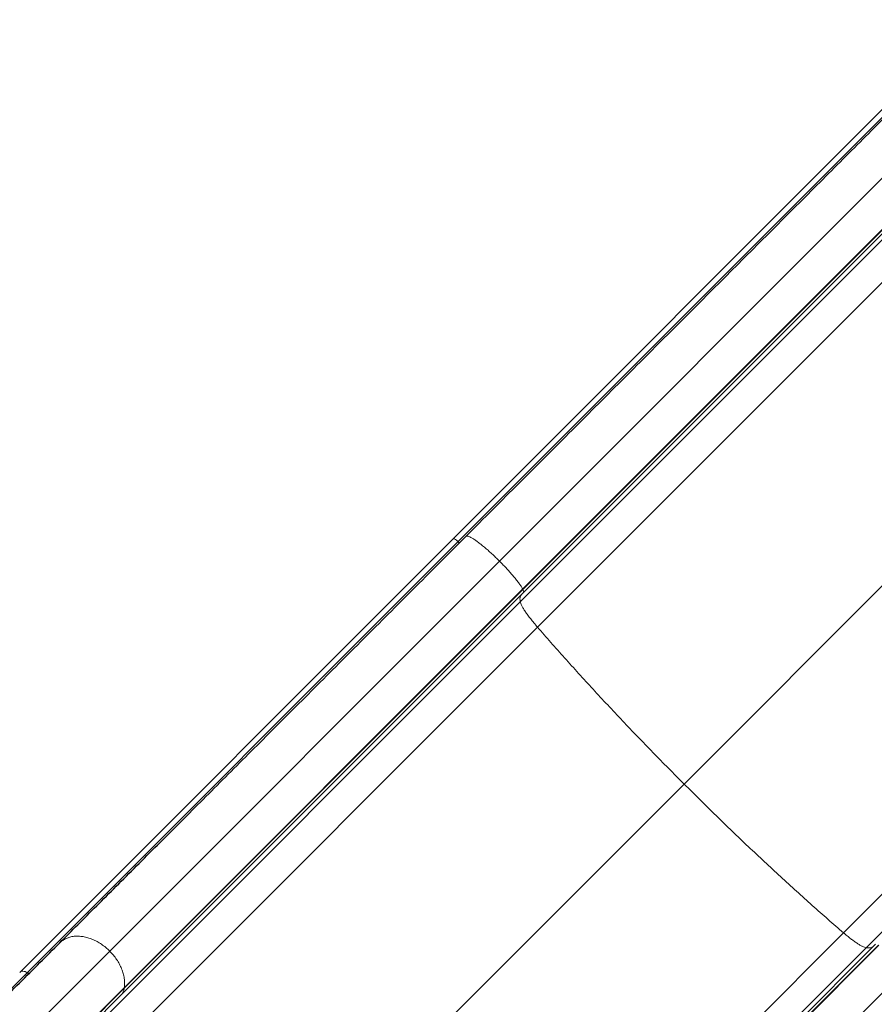
# Model space of a CAD drawing. Extents: x -69 to 505, y -9 to 515.
# Drawn here: x 314 to 345, y 307 to 343 of the extents above; entities that cross this region are included whole.
import ezdxf

# ---------------------------------------------------------------- set-up
doc = ezdxf.new("R2010")
doc.units = 0
doc.header["$LTSCALE"] = 0.125
doc.header["$MEASUREMENT"] = 0
doc.layers.add('CONTOUR', color=7, linetype='CONTINUOUS')

msp = doc.modelspace()

# ---------------------------------------------------------------- linework, layer by layer
at = {"layer": 'CONTOUR', "lineweight": 18}
for p, q in [((330.99195, 323.40343), (350.39036, 342.80185)), ((329.48283, 324.11169), (347.43883, 342.06768)), ((331.84642, 322.37508), (350.93167, 341.46033)), ((331.74838, 321.9248), (349.84604, 340.02246)), ((332.37916, 320.99883), (349.94514, 338.56481)), ((337.71983, 315.28434), (354.61252, 332.17702)), ((344.35122, 309.32196), (362.44889, 327.41962)), ((329.48283, 324.11169), (313.78159, 308.41044)), ((316.78696, 309.19845), (330.99195, 323.40343)), ((331.84642, 322.37508), (317.31658, 307.84524)), ((331.83815, 322.39067), (331.84642, 322.37508)), ((316.19409, 306.37051), (331.74838, 321.9248)), ((332.37916, 320.99883), (316.27335, 304.89301)), ((337.71983, 315.28434), (320.91559, 298.48009)), ((303.55925, 295.97073), (316.78696, 309.19845)), ((344.35122, 309.32196), (328.79693, 293.76767)), ((344.8015, 309.42), (330.27166, 294.89016)), ((345.82985, 308.56552), (331.62487, 294.36054)), ((313.78159, 308.41044), (302.45066, 297.07952)), ((317.31658, 307.84524), (304.5005, 295.02916)), ((317.31658, 307.84524), (317.322, 307.87452))]:
    msp.add_line(p, q, dxfattribs=at)
at = {"layer": 'CONTOUR', "lineweight": 25}
for p, q in [((347.16894, 342.08271), (329.3127, 324.22647)), ((331.83815, 322.39067), (350.9366, 341.48911)), ((350.84063, 341.23248), (331.88018, 322.27203)), ((343.52968, 309.86352), (361.12306, 327.4569)), ((329.31269, 324.22646), (313.50796, 308.42173)), ((331.88018, 322.27203), (317.22088, 307.61274)), ((317.322, 307.87452), (331.83815, 322.39067)), ((343.52968, 309.86352), (327.45228, 293.78612)), ((330.03916, 294.79446), (344.69846, 309.45376)), ((344.81709, 309.41173), (330.30094, 294.89558)), ((313.51285, 308.42346), (313.50721, 308.41964)), ((317.322, 307.87452), (304.48854, 295.04106)), ((317.22088, 307.61274), (304.56908, 294.96094))]:
    msp.add_line(p, q, dxfattribs=at)
for points, knots in [([(329.77063, 324.30343), (330.09582, 324.62863), (330.74612, 325.27892), (331.71628, 326.24909), (332.68368, 327.21649), (333.64712, 328.17993), (334.60613, 329.13894), (335.54033, 330.07313), (336.44951, 330.98231), (337.33302, 331.86583), (338.20767, 332.74048), (339.07277, 333.60557), (339.94407, 334.47687), (340.81999, 335.3528), (341.69861, 336.23142), (342.56149, 337.0943), (343.40804, 337.94085), (344.2367, 338.76951), (345.03147, 339.56428), (345.79293, 340.32574), (346.52093, 341.05374), (347.22998, 341.76279), (347.92136, 342.45416), (348.3673, 342.90011), (348.59031, 343.12312)], [0, 0, 0, 0, 0.04617135, 0.09232967, 0.13864466, 0.18523228, 0.23181958, 0.2786086, 0.32280122, 0.367003, 0.41132812, 0.45565674, 0.50000002, 0.54702911, 0.59404481, 0.64103507, 0.68791029, 0.73478519, 0.781492, 0.82541352, 0.86934405, 0.91294551, 0.95646581, 1, 1, 1, 1]), ([(314.96531, 309.49812), (315.18449, 309.7173), (315.62283, 310.15563), (316.31248, 310.84529), (317.02564, 311.55845), (317.76495, 312.29776), (318.52317, 313.05598), (319.29905, 313.83186), (320.09074, 314.62355), (320.9013, 315.4341), (321.73439, 316.2672), (322.58862, 317.12143), (323.46246, 317.99527), (324.34919, 318.882), (325.24668, 319.77949), (326.14786, 320.68067), (327.05084, 321.58365), (327.95299, 322.4858), (328.85919, 323.39199), (329.46679, 323.9996), (329.77063, 324.30343)], [0, 0, 0, 0, 0.05534568, 0.11068295, 0.1664652, 0.22235621, 0.27847484, 0.3337387, 0.38907756, 0.44453347, 0.50000001, 0.55647373, 0.61293922, 0.66927471, 0.72554411, 0.7816357, 0.83652794, 0.89129366, 0.94564181, 1, 1, 1, 1]), ([(302.49702, 297.02983), (302.82518, 297.35799), (303.48284, 298.01565), (304.45455, 298.98736), (305.38585, 299.91866), (306.27471, 300.80752), (307.12204, 301.65485), (307.95465, 302.48746), (308.77176, 303.30456), (309.57263, 304.10543), (310.35594, 304.88874), (311.14613, 305.67894), (311.94064, 306.47345), (312.73543, 307.26824), (313.50464, 308.03745), (314.24996, 308.78276), (314.72683, 309.25963), (314.96531, 309.49812)], [0, 0, 0, 0, 0.06993115, 0.14014883, 0.21039916, 0.27426523, 0.33809939, 0.40195909, 0.46558764, 0.52914389, 0.59271827, 0.65590325, 0.72521083, 0.7945381, 0.86313528, 0.93155253, 1, 1, 1, 1]), ([(346.74119, 307.33287), (346.43185, 307.02353), (345.81321, 306.40489), (344.89061, 305.48229), (343.97229, 304.56397), (343.05877, 303.65045), (342.15825, 302.74994), (341.27203, 301.86372), (340.40169, 300.99337), (339.54379, 300.13548), (338.69483, 299.28652), (337.85686, 298.44854), (337.03209, 297.62377), (336.22688, 296.81856), (335.44307, 296.03475), (334.68643, 295.27811), (333.95748, 294.54916), (333.25813, 293.84981), (332.58152, 293.17321), (332.1511, 292.74279), (331.93587, 292.52756)], [0, 0, 0, 0, 0.05534568, 0.11068295, 0.1664652, 0.22235621, 0.27847484, 0.3337387, 0.38907756, 0.44453347, 0.50000001, 0.55647373, 0.61293921, 0.66927471, 0.72554411, 0.7816357, 0.83652794, 0.89129366, 0.94564181, 1, 1, 1, 1])]:
    msp.add_open_spline(points, degree=3, knots=knots, dxfattribs=at)
at = {"layer": 'CONTOUR', "lineweight": 18}
for points, knots in [([(329.31366, 324.22552), (329.31793, 324.22709), (329.32695, 324.23042), (329.36583, 324.20834), (329.41925, 324.16871), (329.46164, 324.1307), (329.48283, 324.11169)], [0, 0, 0, 0, 0.23116879, 0.48743446, 0.74372032, 1, 1, 1, 1]), ([(329.77063, 324.30343), (329.77944, 324.30871), (329.79707, 324.31926), (329.84628, 324.31157), (329.91114, 324.28676), (329.99204, 324.24369), (330.08711, 324.18363), (330.19486, 324.10751), (330.3134, 324.01668), (330.44066, 323.91272), (330.5745, 323.79744), (330.71259, 323.67273), (330.85283, 323.54097), (330.94554, 323.44931), (330.99195, 323.40343)], [0, 0, 0, 0, 0.083453016, 0.166931353, 0.250382118, 0.333724548, 0.416881582, 0.500211871, 0.583559715, 0.666736882, 0.750087354, 0.833445891, 0.916639007, 1, 1, 1, 1]), ([(329.48283, 324.11169), (329.48982, 324.10542), (329.50378, 324.09289), (329.52153, 324.07963), (329.53497, 324.07184), (329.53845, 324.07261), (329.5402, 324.073)], [0, 0, 0, 0, 0.25032171, 0.50049439, 0.75030774, 1, 1, 1, 1]), ([(330.99195, 323.40343), (331.03882, 323.35601), (331.1325, 323.26122), (331.26701, 323.11786), (331.39401, 322.9769), (331.51102, 322.84051), (331.6161, 322.71116), (331.70687, 322.59152), (331.7834, 322.48231), (331.81989, 322.42124), (331.83815, 322.39067)], [0, 0, 0, 0, 0.12508727, 0.25002701, 0.37521059, 0.50015337, 0.62518023, 0.75024488, 0.87500261, 1, 1, 1, 1]), ([(331.7907, 322.18255), (331.7763, 322.16335), (331.7475, 322.12495), (331.73334, 322.03873), (331.74337, 321.96278), (331.74838, 321.9248)], [0, 0, 0, 0, 0.33332399, 0.66667638, 1, 1, 1, 1]), ([(331.84642, 322.37508), (331.85713, 322.35327), (331.87854, 322.30966), (331.87963, 322.28458), (331.88018, 322.27203)], [0, 0, 0, 0, 0.50000431, 1, 1, 1, 1]), ([(331.74838, 321.9248), (331.75381, 321.90352), (331.76466, 321.86097), (331.80444, 321.7758), (331.8608, 321.67643), (331.93471, 321.56255), (332.02452, 321.43629), (332.12937, 321.29911), (332.2469, 321.15329), (332.33504, 321.05036), (332.37916, 320.99883)], [0, 0, 0, 0, 0.12509014, 0.25012126, 0.37527342, 0.50028841, 0.62543734, 0.75026411, 0.87498758, 1, 1, 1, 1]), ([(332.37916, 320.99883), (332.54065, 320.81343), (332.8635, 320.44276), (333.36461, 319.87888), (333.87673, 319.31066), (334.4004, 318.73828), (334.93431, 318.16296), (335.47739, 317.58595), (336.02835, 317.0085), (336.58629, 316.43178), (337.15003, 315.85627), (337.52985, 315.47502), (337.71983, 315.28434)], [0, 0, 0, 0, 0.10004329, 0.20001753, 0.29996939, 0.39994473, 0.49998918, 0.60003528, 0.70001517, 0.79997327, 0.89995354, 1, 1, 1, 1]), ([(337.71983, 315.28434), (337.91386, 315.09108), (338.3018, 314.70471), (338.88742, 314.13143), (339.47424, 313.56423), (340.06173, 313.00435), (340.64865, 312.45277), (341.23368, 311.91083), (341.8155, 311.37967), (342.39282, 310.86066), (342.96545, 310.35326), (343.34156, 310.02681), (343.52968, 309.86352)], [0, 0, 0, 0, 0.100048482, 0.200028022, 0.299984475, 0.399963597, 0.500011687, 0.60005799, 0.700032211, 0.799981927, 0.89995496, 1, 1, 1, 1]), ([(343.52968, 309.86352), (343.57561, 309.82535), (343.66745, 309.74903), (343.79675, 309.64791), (343.918, 309.55807), (344.02936, 309.4814), (344.12969, 309.4185), (344.21751, 309.37049), (344.29328, 309.33641), (344.33189, 309.32678), (344.35122, 309.32196)], [0, 0, 0, 0, 0.12513941, 0.25024943, 0.37540836, 0.50049124, 0.62559776, 0.75034184, 0.87502384, 1, 1, 1, 1]), ([(314.96531, 309.49812), (315.00044, 309.52971), (315.07072, 309.59291), (315.19752, 309.66281), (315.33719, 309.71281), (315.48878, 309.74044), (315.64928, 309.7458), (315.81612, 309.72876), (315.9864, 309.68968), (316.15721, 309.62927), (316.32574, 309.54867), (316.48882, 309.44896), (316.64489, 309.33303), (316.73957, 309.24334), (316.78696, 309.19845)], [0, 0, 0, 0, 0.08345302, 0.16693135, 0.25038212, 0.33372455, 0.41688158, 0.50021187, 0.58355972, 0.66673688, 0.75008735, 0.83344589, 0.91663901, 1, 1, 1, 1]), ([(317.322, 307.87452), (317.32672, 307.92807), (317.33615, 308.03506), (317.32069, 308.20533), (317.28383, 308.37889), (317.22411, 308.55361), (317.1433, 308.72619), (317.0424, 308.89324), (316.92443, 309.05316), (316.8328, 309.15), (316.78696, 309.19845)], [0, 0, 0, 0, 0.124997389, 0.249755122, 0.37481977, 0.499846626, 0.624789407, 0.749972985, 0.87491273, 1, 1, 1, 1]), ([(344.35122, 309.32196), (344.3892, 309.31695), (344.46515, 309.30692), (344.55137, 309.32108), (344.58977, 309.34988), (344.60897, 309.36427)], [0, 0, 0, 0, 0.33332362, 0.66667601, 1, 1, 1, 1]), ([(313.78159, 308.41044), (313.7563, 308.42537), (313.70572, 308.45521), (313.62658, 308.46899), (313.55786, 308.4602), (313.5269, 308.43493), (313.51285, 308.42346)], [0, 0, 0, 0, 0.2610443, 0.52209489, 0.78312493, 1, 1, 1, 1]), ([(313.87383, 308.40664), (313.86811, 308.40227), (313.85667, 308.39354), (313.83267, 308.39077), (313.80655, 308.39566), (313.78991, 308.40551), (313.78159, 308.41044)], [0, 0, 0, 0, 0.24969226, 0.49950561, 0.74967829, 1, 1, 1, 1]), ([(317.22088, 307.61274), (317.24274, 307.64769), (317.28648, 307.7176), (317.30655, 307.80269), (317.31658, 307.84524)], [0, 0, 0, 0, 0.49999585, 1, 1, 1, 1])]:
    msp.add_open_spline(points, degree=3, knots=knots, dxfattribs=at)

doc.saveas('drawing.dxf')
